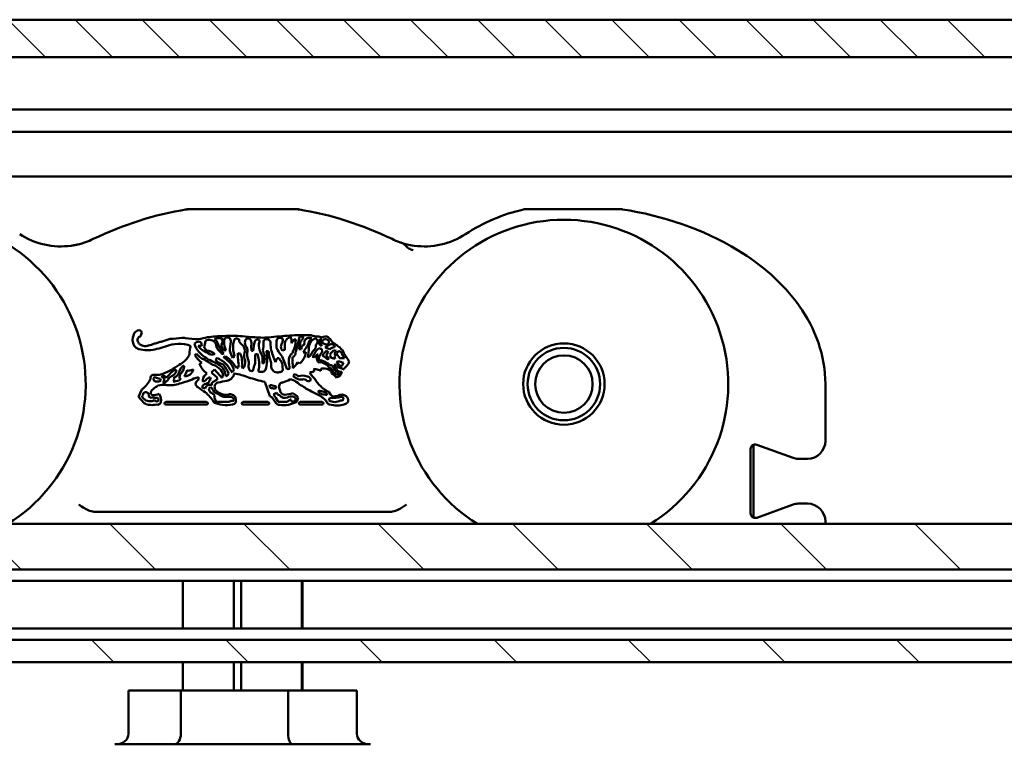
# Model space of a CAD drawing. Units: millimetres. Extents: x -48 to 478, y -276 to 263.
# Drawn here: x 237 to 270, y -81 to -57 of the extents above; entities that cross this region are included whole.
import ezdxf

# ---------------------------------------------------------------- set-up
doc = ezdxf.new("R2010")
doc.units = ezdxf.units.MM
doc.header["$LTSCALE"] = 0.666667
for name, color, linetype, lineweight in [('Schraffur (ISO)', 7, 'Continuous', 18), ('Sichtbar (ISO)', 7, 'Continuous', 50), ('Skizziergeometrie (ISO)', 7, 'Continuous', 25)]:
    doc.layers.add(name, color=color, linetype=linetype, lineweight=lineweight)

msp = doc.modelspace()

# ---------------------------------------------------------------- hatches: boundary and pattern name
at = {"layer": 'Schraffur (ISO)'}
h = msp.add_hatch(dxfattribs=at)
h.set_pattern_fill('ANSI31', color=256, scale=12.7, angle=90, style=0)
h.set_pattern_definition([(135, (-96.2291, -374.845), (-1.122532, -1.122532), [])])
h.paths.add_polyline_path([(462.21955, -56.85144), (462.21955, -58.10144), (93.48728, -58.10144), (93.48728, -56.85144)])
h = msp.add_hatch(dxfattribs=at)
h.set_pattern_fill('ANSI31', color=256, scale=25.4, angle=90, style=0)
h.set_pattern_definition([(135, (-96.229, -374.845), (-2.245064, -2.245064), [])])
h.paths.add_polyline_path([(90.48728, -78.35144), (90.48728, -77.60144), (-48.03127, -77.60144), (-48.03127, -78.35144)])
h.paths.add_polyline_path([(93.48728, -77.60144), (93.48728, -78.35144), (462.21955, -78.35144), (462.21955, -77.60144)])
h.paths.add_polyline_path([(90.48728, -75.25144), (90.48728, -73.72316), (-48.03127, -73.72316), (-48.03127, -75.25144)])
h.paths.add_polyline_path([(93.48728, -73.72316), (93.48728, -75.25144), (462.21955, -75.25144), (462.21955, -73.72316)])

# ---------------------------------------------------------------- linework, layer by layer
at = {"layer": 'Sichtbar (ISO)'}
for p, q in [((93.48728, -56.85144), (399.71955, -56.85144)), ((411.31866, -58.10144), (93.48728, -58.10144)), ((356.71955, -59.85144), (93.48728, -59.85144)), ((93.48728, -60.60144), (356.0991, -60.60144)), ((354.73459, -62.10144), (93.48728, -62.10144)), ((257.37796, -63.19678), (254.12911, -63.19678)), ((245.98369, -67.50008), (246.03607, -67.52786)), ((247.24473, -67.45905), (247.35875, -67.48402)), ((243.42605, -67.71875), (243.45144, -67.59502)), ((246.48006, -67.55092), (246.45115, -67.76966)), ((247.31051, -67.75893), (247.28742, -67.75336)), ((247.34174, -67.86579), (247.36222, -67.95602)), ((247.60849, -67.87568), (247.45455, -67.81654)), ((247.78509, -67.76566), (247.77444, -67.80585)), ((242.75042, -68.27721), (242.82667, -68.19855)), ((242.82667, -68.19855), (242.8339, -68.188)), ((247.08453, -68.14867), (247.03757, -68.13229)), ((247.65261, -68.10252), (247.60838, -68.05625)), ((247.73919, -67.90635), (247.82207, -67.92954)), ((247.83972, -68.03476), (247.90027, -67.94033)), ((247.95434, -68.19459), (247.83972, -68.03476)), ((248.02899, -67.89247), (248.08658, -68.00624)), ((247.80871, -68.39182), (247.75917, -68.40307)), ((248.06825, -68.33993), (248.01044, -68.44893)), ((248.01282, -68.62959), (247.9978, -68.7028)), ((245.61159, -69.44722), (245.4371, -68.97178)), ((264.19536, -70.94678), (264.19536, -69.04678)), ((241.2136, -69.4682), (241.31288, -69.24907)), ((241.39871, -69.68924), (241.2136, -69.4682)), ((241.34383, -69.49879), (241.31937, -69.4448)), ((241.45781, -69.60104), (241.34383, -69.49879)), ((241.54964, -69.35451), (241.56091, -69.44612)), ((243.81134, -69.63675), (243.74368, -69.48352)), ((243.97912, -69.3724), (244.07291, -69.40131)), ((245.68524, -69.5005), (245.61159, -69.44722)), ((245.79597, -69.65955), (245.68524, -69.5005)), ((245.88695, -69.63819), (245.80261, -69.50225)), ((247.29115, -69.44487), (247.04051, -69.31194)), ((247.57595, -69.31045), (247.6408, -69.39857)), ((247.5821, -69.59072), (247.61325, -69.50963)), ((243.49191, -69.64417), (242.12481, -69.64417)), ((242.12481, -69.7343), (243.49191, -69.7343)), ((244.25342, -69.63819), (243.81355, -69.63819)), ((245.54177, -69.64417), (244.71016, -69.64417)), ((244.71016, -69.7343), (245.54177, -69.7343)), ((246.16847, -69.63819), (245.88695, -69.63819)), ((246.6247, -69.64417), (247.35532, -69.64417)), ((247.35532, -69.7343), (246.6247, -69.7343)), ((261.79536, -71.21504), (261.79536, -71.07362)), ((261.89666, -71.07409), (263.11251, -71.51662)), ((261.69536, -73.37851), (261.69536, -71.21504)), ((261.79536, -73.37851), (261.79536, -71.21504)), ((263.28352, -71.54678), (263.59536, -71.54678)), ((263.11251, -73.07693), (261.89666, -73.51946)), ((263.59536, -73.04678), (263.28352, -73.04678)), ((239.74812, -73.32009), (249.64243, -73.32009)), ((261.79536, -73.51993), (261.79536, -73.37851)), ((93.48728, -73.72316), (462.21955, -73.72316)), ((264.19536, -73.72316), (264.19536, -73.64678)), ((462.21955, -75.25144), (93.48728, -75.25144)), ((93.48728, -75.62644), (462.21955, -75.62644)), ((242.69578, -77.22644), (242.69578, -75.62644)), ((244.39935, -75.62644), (244.39935, -77.22644)), ((244.64892, -77.22644), (244.64892, -75.62644)), ((246.67323, -75.62644), (246.67323, -77.22644)), ((246.6947, -77.22644), (246.6947, -75.62644)), ((462.21955, -77.22644), (93.48728, -77.22644)), ((93.48728, -77.60144), (462.21955, -77.60144)), ((462.21955, -78.35144), (93.48728, -78.35144)), ((242.69578, -79.30144), (242.69578, -78.35144)), ((244.39935, -78.35144), (244.39935, -79.30144)), ((244.64892, -79.30144), (244.64892, -78.35144)), ((246.67323, -78.35144), (246.67323, -79.30144)), ((246.6947, -79.30144), (246.6947, -78.35144)), ((240.87527, -80.75144), (240.87527, -79.30144)), ((242.62748, -79.30144), (240.87527, -79.30144)), ((246.21545, -79.30144), (242.62748, -79.30144)), ((242.62748, -80.75144), (242.62748, -79.30144)), ((248.51521, -79.30144), (246.21545, -79.30144)), ((246.21545, -80.75144), (246.21545, -79.30144)), ((248.51521, -80.75144), (248.51521, -79.30144)), ((240.42024, -81.10144), (248.97024, -81.10144))]:
    msp.add_line(p, q, dxfattribs=at)
for radius in [1.3625, 1.2125, 0.96132]:
    msp.add_circle((255.44536, -69.04678), radius, dxfattribs=at)
for centre, radius, start, end in [((244.69536, -74.54601), 11.5, 99.297918, 115.777472), ((244.69536, -74.54601), 11.5, 64.222528, 80.702083), ((255.44536, -69.04678), 6, 103.002824, 123.259902), ((254.12911, -63.34678), 0.15, 90, 103.002824), ((257.37796, -63.34678), 0.15, 81.06294, 90), ((233.94536, -69.04678), 5.5, 301.760885, 238.239115), ((255.44536, -69.04678), 5.5, 301.760885, 238.239115), ((238.60708, -61.93915), 2.5, 236.740098, 278.106081), ((238.60708, -61.93915), 2.5, 289.482989, 295.777472), ((250.78364, -61.93915), 2.5, 244.222528, 250.517011), ((250.78364, -61.93915), 2.5, 261.893919, 303.259902), ((241.46509, -67.56636), 0.45062, 156.866779, 206.566303), ((241.27341, -67.46749), 0.23602, 112.607536, 160.662033), ((241.32538, -67.60203), 0.15869, 109.939102, 161.212225), ((241.22112, -67.34545), 0.10327, 16.824969, 111.856987), ((241.04803, -67.29635), 0.27262, 324.966365, 355.960771), ((239.96782, -60.87793), 7.03983, 286.839813, 289.086775), ((242.31317, -65.69386), 1.83739, 268.648848, 280.94912), ((242.68307, -68.07269), 0.57527, 80.196993, 92.082943), ((243.18801, -65.08457), 2.45523, 260.458288, 270.738535), ((242.68954, -64.03275), 3.54668, 278.596023, 283.545293), ((244.13693, -71.93541), 4.49712, 91.043618, 97.882017), ((243.80864, -67.54124), 0.03601, 129.429862, 195.591789), ((243.81382, -67.6355), 0.12525, 77.058727, 102.941273), ((243.89849, -67.84391), 0.33529, 75.262828, 99.72264), ((243.86668, -67.6289), 0.16016, 313.810075, 43.014603), ((244.33083, -72.07795), 4.6471, 85.718862, 93.40254), ((244.36231, -67.61814), 0.28325, 156.327162, 185.519611), ((244.17825, -67.61948), 0.13756, 51.352292, 123.221451), ((244.14442, -67.61099), 0.15533, 351.91898, 39.568918), ((244.35318, -67.45183), 0.12578, 303.868257, 330.675897), ((244.46107, -67.72044), 0.20701, 60.252124, 89.507022), ((246.55435, -47.23502), 20.29574, 264.694677, 265.891765), ((244.88324, -67.63312), 0.11393, 59.177804, 140.901606), ((244.71203, -67.69556), 0.28, 355.732118, 34.918553), ((245.38406, -64.72221), 2.77096, 264.123229, 275.426525), ((246.56232, -74.08866), 6.67112, 91.711353, 97.893921), ((245.98106, -67.62684), 0.15432, 134.412005, 179.659548), ((245.95928, -67.71536), 0.21665, 83.531053, 113.449783), ((245.84405, -67.56905), 0.19639, 337.44352, 12.10665), ((246.3943, -67.762), 0.30912, 108.704295, 136.933766), ((246.1631, -67.57698), 0.17046, 356.464949, 39.215921), ((246.6247, -69.99103), 2.5838, 88.507917, 95.811274), ((240.57994, -66.1275), 6.16914, 343.689012, 347.52075), ((246.63412, -67.68302), 0.22458, 59.997765, 97.879576), ((246.83138, -67.70029), 0.20706, 128.615519, 162.302662), ((246.81601, -69.19153), 1.78773, 84.969245, 93.978322), ((246.54026, -67.35054), 0.24808, 310.738238, 326.202706), ((246.98696, -67.74079), 0.2627, 112.340886, 138.396949), ((247.01821, -68.64903), 1.15866, 91.818726, 96.496763), ((247.16939, -67.73054), 0.27283, 127.273292, 166.11399), ((247.31886, -66.25341), 1.20792, 253.350699, 266.481331), ((247.16801, -67.32508), 0.24965, 221.637993, 228.979305), ((247.32796, -67.99392), 0.5186, 113.095379, 128.705067), ((247.16317, -67.70555), 0.19258, 93.948883, 101.572864), ((247.06123, -67.62336), 0.14124, 327.180239, 51.10943), ((247.43679, -67.64125), 0.18923, 147.506558, 185.9195), ((247.29092, -67.5859), 0.04831, 23.856948, 106.525483), ((247.46083, -67.62334), 0.17272, 55.511884, 126.231162), ((247.46759, -67.66308), 0.20359, 14.774398, 63.438646), ((241.30183, -67.5751), 0.30768, 218.799968, 255.57801), ((241.4078, -67.53564), 0.23317, 183.756497, 219.558509), ((241.88802, -67.15215), 0.84769, 218.87132, 221.943245), ((240.5497, -69.53332), 1.94773, 65.258566, 68.691067), ((241.43324, -67.64906), 0.13407, 239.335013, 280.559298), ((243.29433, -73.74786), 6.24323, 105.347898, 107.10722), ((241.49661, -67.1502), 0.59509, 284.128313, 294.328546), ((242.45841, -70.11457), 2.52592, 103.350917, 106.481857), ((240.25373, -61.49569), 6.56456, 283.249958, 288.363329), ((241.22855, -65.34196), 2.40356, 285.605499, 288.903516), ((242.56747, -68.84889), 1.14948, 81.041008, 102.338754), ((242.70474, -68.29996), 0.588, 63.74218, 85.929855), ((243.84298, -68.07723), 0.92943, 160.868996, 177.221013), ((243.22578, -67.81341), 0.18821, 86.176679, 140.000954), ((243.72608, -67.52008), 0.66713, 194.972191, 222.899298), ((243.6359, -67.47741), 0.51549, 213.826978, 244.861771), ((243.35501, -66.464), 1.3087, 263.535894, 265.08983), ((243.22523, -67.72662), 0.10185, 17.216391, 82.611712), ((243.27287, -67.54247), 0.22739, 262.450995, 282.61373), ((243.12381, -67.73043), 0.20159, 350.304052, 9.695948), ((243.10701, -67.70415), 0.31937, 343.48366, 357.381412), ((243.60485, -67.76078), 0.19466, 190.108085, 233.627569), ((243.56485, -67.77281), 0.21088, 95.995221, 122.531939), ((243.5488, -67.91711), 0.35408, 58.444337, 90.968022), ((243.512, -67.84116), 0.31671, 8.161046, 45.469961), ((243.06269, -68.30311), 1.03523, 42.898983, 46.601677), ((242.54031, -68.3036), 1.46204, 21.123949, 28.837034), ((244.01732, -67.76869), 0.19378, 188.161046, 235.826582), ((244.55496, -67.52524), 0.69775, 201.123949, 225.899088), ((244.20059, -67.71738), 0.22468, 186.925884, 246.598563), ((244.65591, -67.67397), 0.57625, 177.156719, 204.222892), ((245.99508, -67.954), 1.727, 169.282327, 179.484033), ((245.38241, -67.79966), 1.0081, 174.160889, 198.29661), ((246.2522, -68.2015), 1.9394, 160.567564, 164.925322), ((244.45817, -67.61266), 0.1278, 348.421081, 34.268508), ((244.96566, -67.34325), 0.48292, 217.661844, 236.148742), ((244.46577, -67.9461), 0.30664, 15.876515, 41.152797), ((244.61637, -67.92954), 0.15927, 334.992841, 25.007159), ((244.99882, -67.65841), 0.22595, 154.536277, 206.663073), ((244.51682, -67.96057), 0.3446, 1.690324, 35.633614), ((245.25027, -67.78809), 0.26877, 164.528013, 184.813683), ((244.49362, -67.89874), 0.49671, 356.505118, 10.215765), ((246.74504, -68.06813), 1.70183, 164.784838, 175.311225), ((245.18577, -67.64004), 0.08495, 87.214686, 167.39137), ((245.20632, -67.61114), 0.05831, 339.023, 106.362818), ((245.62074, -67.76799), 0.3848, 159.306796, 202.213215), ((244.07514, -67.69104), 1.31915, 350.433283, 0.626117), ((245.60385, -67.65933), 0.21036, 153.200827, 184.71573), ((245.41825, -67.56558), 0.00242, 124.23576, 153.200652), ((245.48461, -67.6631), 0.12037, 80.303653, 124.23576), ((245.51455, -67.66106), 0.11702, 359.756859, 94.735655), ((246.72127, -67.69752), 1.0903, 178.109916, 187.972391), ((247.96555, -67.33347), 2.38048, 192.500973, 204.22061), ((246.97915, -67.69699), 1.15459, 176.470871, 186.603478), ((246.72271, -67.44894), 0.96852, 203.154343, 220.557023), ((246.13026, -67.81214), 0.15191, 174.57837, 227.192442), ((246.53503, -67.88219), 0.56236, 154.984921, 171.368285), ((248.34353, -67.78184), 2.23765, 176.957635, 183.042365), ((246.33766, -67.7124), 0.23388, 136.333965, 167.825457), ((244.99234, -66.65125), 1.68416, 322.61728, 327.710703), ((244.60462, -67.57726), 1.72866, 356.799576, 359.660708), ((245.69615, -67.58974), 0.77614, 336.885225, 346.595819), ((246.44807, -67.78029), 0.23159, 82.059063, 97.940937), ((246.15064, -67.82689), 0.35172, 334.442707, 354.581871), ((245.13968, -67.40837), 1.51188, 342.09872, 351.28867), ((246.84589, -67.86696), 0.18732, 142.668419, 181.874113), ((246.69508, -67.68536), 0.06803, 271.568766, 32.246021), ((245.04891, -66.80842), 2.04381, 324.663393, 335.219822), ((247.09201, -67.75461), 0.35543, 148.019552, 162.724698), ((245.3741, -67.81687), 1.53952, 347.35696, 359.929297), ((247.34124, -67.8541), 0.42908, 141.878546, 175.27607), ((248.04203, -68.63951), 1.20902, 137.552011, 152.760269), ((247.49729, -68.21791), 0.44368, 122.291701, 161.513776), ((247.25424, -67.78341), 0.11178, 131.66982, 201.028913), ((247.54981, -67.5888), 0.30973, 193.434804, 212.094432), ((247.32142, -67.78179), 0.08642, 224.952255, 283.60073), ((247.31106, -67.72149), 0.03744, 269.167277, 350.714463), ((247.43362, -67.63957), 0.12275, 143.38669, 225.775602), ((247.46164, -67.64517), 0.10319, 70.134679, 165.102395), ((247.44005, -67.61566), 0.0782, 182.184804, 231.74299), ((247.51488, -67.54196), 0.18288, 227.628074, 274.809609), ((247.95976, -68.53588), 0.87903, 112.900373, 125.081399), ((247.42052, -67.82193), 0.28421, 56.575838, 74.451849), ((247.46778, -67.6256), 0.11669, 302.347297, 20.510174), ((236.35285, -44.64525), 25.8136, 295.851184, 296.115417), ((247.6687, -67.80948), 0.0977, 77.386183, 121.460083), ((252.42639, -61.43415), 7.79946, 232.370952, 235.005579), ((247.6133, -67.96913), 0.26629, 49.82614, 73.253661), ((247.78542, -67.94955), 0.14413, 94.370103, 119.021657), ((247.92798, -67.86211), 0.04622, 12.90555, 56.597902), ((248.00837, -67.84369), 0.03625, 192.905552, 250.162924), ((241.51356, -66.94286), 0.9739, 252.77697, 284.556015), ((242.62057, -67.97863), 0.29891, 315.537473, 349.681505), ((243.38358, -68.36123), 0.40239, 125.139284, 135.108201), ((243.68587, -67.76399), 0.66567, 208.070602, 237.649425), ((243.69366, -67.5752), 0.70869, 220.151184, 245.898072), ((244.18457, -67.08749), 1.29747, 223.110949, 246.452119), ((243.93468, -67.2048), 0.90255, 234.994029, 252.867179), ((243.35307, -68.6431), 0.73827, 55.844022, 79.358333), ((244.08831, -69.09024), 1.10561, 106.863715, 112.298678), ((240.83668, -65.92796), 3.74605, 321.929634, 323.372058), ((242.06217, -71.04001), 3.38363, 55.249382, 58.244084), ((243.4407, -68.44839), 0.69898, 36.546796, 47.99212), ((244.0163, -67.80596), 0.22665, 266.443088, 283.546918), ((244.84095, -69.90988), 1.93291, 111.875431, 113.863685), ((242.91307, -69.66764), 1.90788, 46.120637, 53.086306), ((243.64591, -67.23152), 0.83402, 303.923137, 305.514108), ((243.50672, -69.05881), 1.12502, 34.251406, 56.920484), ((245.00028, -67.75155), 0.75561, 194.320219, 212.984514), ((243.55008, -67.07607), 1.35931, 306.912353, 310.080026), ((249.36186, -67.98973), 4.82486, 180.2902, 183.614657), ((245.33536, -64.22144), 3.87584, 258.113905, 259.378117), ((243.90741, -68.32121), 0.77034, 351.296612, 22.142598), ((245.18102, -68.10869), 0.43493, 165.102029, 201.43496), ((245.14593, -68.05659), 0.30382, 159.542771, 197.39157), ((244.23717, -68.39264), 0.66566, 1.447977, 21.617493), ((245.01916, -63.02624), 4.90287, 269.652288, 270.347712), ((249.08034, -68.06772), 3.96755, 179.834349, 182.217231), ((245.77155, -70.13173), 2.17751, 105.376656, 107.608945), ((243.18437, -68.53145), 2.07087, 2.919064, 13.951365), ((243.03445, -68.99089), 2.47668, 20.938785, 25.786963), ((244.35406, -68.29099), 1.01063, 356.258349, 10.55869), ((245.95217, -67.8214), 0.58304, 188.768147, 204.945528), ((244.80053, -68.18694), 0.63438, 346.011306, 10.870689), ((244.17742, -68.21415), 1.33817, 347.757381, 11.644343), ((243.62703, -92.97487), 25.09989, 85.588031, 85.74795), ((222.75994, -72.70802), 23.28932, 11.097545, 11.790186), ((246.64713, -68.59581), 0.89913, 152.064035, 161.469639), ((245.92923, -67.67107), 0.50929, 261.365998, 268.386657), ((246.75418, -67.69682), 0.96852, 209.937322, 218.515818), ((245.48626, -68.43773), 0.61607, 14.274388, 35.649816), ((246.47762, -69.37371), 1.51852, 104.047425, 107.261023), ((246.55844, -68.25096), 0.31669, 145.218083, 184.296168), ((246.56768, -68.31509), 0.36397, 123.792537, 137.734792), ((246.57284, -68.21924), 0.21312, 156.058634, 195.783329), ((246.29385, -67.96584), 0.08535, 326.774757, 7.050031), ((246.32387, -67.99788), 0.14535, 291.886744, 7.610968), ((246.50191, -67.98042), 0.12588, 136.90976, 168.520214), ((246.61852, -66.05707), 1.81646, 268.733447, 271.266553), ((246.21945, -67.92335), 0.58931, 325.146537, 354.617468), ((246.38103, -65.1078), 2.90213, 276.631732, 278.42368), ((248.53875, -70.28887), 2.70595, 125.507902, 127.906444), ((247.12511, -68.15289), 0.08993, 122.719216, 166.760474), ((246.87674, -67.80528), 0.40137, 301.178586, 320.454334), ((247.35968, -68.18016), 0.18504, 139.843689, 200.395731), ((247.20225, -69.03508), 0.97438, 89.058661, 90.941339), ((247.35397, -68.18353), 0.11411, 153.580337, 218.704412), ((248.30793, -68.66985), 1.18487, 142.954158, 153.044782), ((247.41589, -68.08143), 0.03401, 130.234806, 229.765194), ((248.65162, -68.96762), 1.55365, 138.514796, 144.048084), ((247.60577, -67.85157), 0.33216, 230.371834, 242.55066), ((247.37963, -68.28586), 0.15749, 27.520483, 62.372527), ((247.44095, -68.15855), 0.22503, 55.010565, 77.998551), ((250.17396, -70.13711), 3.38509, 140.286302, 142.517847), ((247.84839, -67.84233), 0.4304, 213.077208, 224.874511), ((247.50315, -68.21851), 0.08292, 11.61247, 60.974683), ((247.3207, -67.70573), 0.45345, 309.375992, 318.724814), ((247.11105, -67.82589), 0.60811, 327.764009, 332.94246), ((248.07079, -67.0847), 1.1549, 247.317253, 255.940245), ((247.41074, -67.72721), 0.37413, 312.086147, 331.391427), ((247.6446, -67.86897), 0.18753, 309.258964, 341.154727), ((248.16638, -67.7366), 0.48944, 214.550225, 223.369339), ((247.66358, -67.97935), 0.17414, 306.440898, 327.587013), ((248.26498, -68.03029), 0.50588, 190.149754, 200.202775), ((247.89021, -68.07869), 0.13872, 23.055776, 85.842756), ((248.06985, -68.53169), 0.35634, 84.395181, 108.913877), ((247.91251, -68.10941), 0.24623, 61.768538, 70.162863), ((248.3047, -67.94978), 0.29638, 194.57494, 211.273646), ((248.08026, -68.09144), 0.03135, 202.889136, 254.503798), ((247.97923, -68.21384), 0.1307, 16.348206, 44.854083), ((248.53494, -67.8442), 0.47675, 199.869616, 217.247653), ((247.70088, -68.53095), 0.60431, 22.63654, 41.218881), ((239.0087, -63.19115), 6.31415, 300.924942, 306.341243), ((243.27239, -68.92279), 0.76024, 140.055204, 155.684347), ((242.0422, -68.26455), 0.73158, 323.713428, 343.57524), ((242.70259, -68.47398), 0.04142, 3.563955, 108.360495), ((242.8765, -67.55691), 0.89296, 294.851866, 300.496595), ((243.97898, -68.0725), 0.78463, 202.059795, 232.656345), ((245.05871, -65.78013), 2.94966, 235.882117, 242.580093), ((243.2742, -69.29989), 1.09551, 52.169083, 69.032978), ((243.48657, -69.02731), 0.66425, 44.251238, 71.224219), ((244.23348, -67.77916), 0.64099, 225.696146, 252.901172), ((243.7564, -68.74319), 0.36222, 8.289978, 58.414779), ((243.69556, -68.81741), 0.63091, 31.509812, 62.091746), ((243.20762, -69.10074), 1.09718, 22.19415, 40.250462), ((246.13401, -67.37056), 2.20456, 210.44612, 215.679315), ((243.87604, -68.69015), 0.53609, 13.110304, 47.891673), ((244.64299, -68.32234), 0.23075, 206.589415, 233.774749), ((244.50432, -68.4611), 0.04744, 272.78395, 325.563929), ((244.31736, -68.38722), 0.2475, 335.989691, 22.146541), ((243.4827, -68.92564), 1.28259, 18.419485, 22.356711), ((244.50176, -68.32245), 0.27983, 314.983479, 11.296707), ((245.1982, -68.44561), 0.30371, 166.714364, 202.607665), ((243.69143, -68.13704), 1.424, 340.688713, 347.756769), ((244.70188, -68.2704), 0.4168, 336.136944, 6.775871), ((247.52403, -68.85407), 2.31146, 169.327277, 174.364984), ((244.77793, -66.38181), 2.05983, 286.48789, 288.047888), ((245.28674, -68.45524), 0.20295, 305.723825, 347.863371), ((244.69962, -68.55104), 0.97045, 10.587316, 19.612853), ((243.5732, -68.38277), 2.08037, 357.581136, 0.27631), ((245.85823, -68.44762), 0.20779, 186.34111, 278.773408), ((245.1018, -68.58081), 0.93764, 1.526242, 17.430341), ((242.05123, -69.94658), 4.36071, 18.902728, 22.385978), ((250.18259, -68.04079), 3.94689, 183.397342, 187.242948), ((250.04327, -68.23704), 3.67573, 180.626158, 184.3361), ((245.92927, -67.98163), 0.69702, 310.080324, 330.359896), ((246.44409, -68.63358), 0.32043, 61.195295, 73.502457), ((246.47554, -68.10874), 0.27328, 296.736383, 326.359878), ((247.3447, -68.18809), 0.16824, 199.642396, 236.628593), ((247.32609, -68.47902), 0.16761, 86.631735, 116.177139), ((247.30726, -68.42366), 0.174, 75.908177, 104.07927), ((247.37421, -68.58287), 0.0638, 85.180819, 193.566674), ((250.8886, -61.33225), 7.8316, 243.023134, 244.488515), ((245.96303, -71.30298), 3.34865, 61.598326, 65.538959), ((247.40325, -68.92166), 0.40306, 54.910343, 93.368391), ((247.20558, -68.6931), 0.42645, 32.664081, 43.369226), ((247.35743, -67.08486), 1.13978, 278.16483, 281.48522), ((247.41853, -68.5394), 0.22799, 29.117889, 52.974999), ((247.60838, -68.46135), 0.04381, 182.08405, 306.157225), ((247.65529, -68.45901), 0.04843, 22.430452, 140.901582), ((249.00094, -67.59632), 1.63665, 213.377073, 223.17855), ((249.05451, -67.65574), 1.56538, 210.088927, 219.835221), ((247.6301, -68.52169), 0.1753, 29.364606, 42.585003), ((247.94931, -68.49232), 0.17579, 161.221029, 178.485488), ((247.79486, -68.55727), 0.07277, 35.551928, 106.998893), ((247.74359, -68.54225), 0.16392, 29.573134, 66.591907), ((248.10355, -68.62335), 0.27202, 156.516744, 165.077665), ((247.87818, -68.31172), 0.02698, 66.247223, 226.155848), ((248.08766, -68.19433), 0.26606, 210.954927, 253.127978), ((248.00956, -68.3542), 0.16343, 220.966836, 259.615102), ((247.86832, -68.6872), 0.4007, 60.069681, 87.034516), ((247.99281, -68.57161), 0.05806, 5.268128, 102.643938), ((243.4665, -63.98854), 6.47841, 315.039977, 316.994287), ((247.97679, -68.2253), 0.29116, 321.314689, 345.465192), ((241.35076, -68.81038), 0.26801, 314.812046, 356.935172), ((241.68634, -68.81773), 0.06831, 124.730804, 185.858439), ((241.74422, -68.92004), 0.18568, 88.134272, 121.422326), ((241.77196, -68.87695), 0.05969, 89.816876, 168.207436), ((241.81497, -68.08613), 0.65155, 264.300329, 281.880306), ((242.02444, -68.33063), 0.54815, 242.595586, 260.258458), ((241.35185, -66.69869), 2.11128, 286.432633, 295.285184), ((242.01845, -68.79867), 0.02461, 144.60568, 223.279076), ((242.04861, -68.82107), 0.06217, 114.705696, 143.873291), ((241.98881, -68.90391), 0.08915, 13.110934, 82.442167), ((242.04031, -68.80303), 0.04231, 61.35632, 114.705696), ((241.99258, -68.92577), 0.17374, 29.231104, 66.954473), ((241.64606, -68.44662), 0.71476, 309.392927, 326.416256), ((243.02042, -69.48636), 1.08829, 132.670834, 143.624659), ((242.88919, -69.64253), 1.02973, 119.74716, 128.974536), ((240.48245, -66.48934), 2.84032, 309.335071, 312.135796), ((242.17169, -68.50119), 0.32222, 309.872366, 346.137019), ((242.13998, -68.35885), 0.54119, 296.402554, 317.760408), ((242.19242, -68.98811), 0.2373, 25.239225, 37.51846), ((242.45794, -68.70874), 0.13302, 78.470215, 121.725622), ((242.24929, -68.55898), 0.33418, 330.673524, 351.261969), ((242.86127, -68.866), 0.28459, 143.700415, 175.231141), ((242.96869, -68.37334), 0.61063, 230.179447, 236.077239), ((242.73892, -68.46792), 0.32156, 272.470823, 343.867718), ((241.79452, -68.27231), 1.08877, 331.658525, 343.430902), ((243.59121, -66.45236), 2.25964, 250.530932, 251.915938), ((242.84813, -68.13653), 0.46572, 275.132429, 295.389774), ((240.55416, -61.25875), 8.00818, 288.276245, 289.463234), ((242.96521, -68.81329), 0.25733, 337.646559, 0.887191), ((243.6358, -68.93928), 0.27689, 118.652681, 172.970407), ((243.58709, -68.93652), 0.10733, 107.62309, 152.481148), ((243.67634, -69.37576), 0.55505, 96.877243, 102.669548), ((244.82199, -68.47104), 1.26266, 196.265722, 199.42021), ((243.46435, -68.32682), 0.36823, 300.918483, 321.258325), ((244.13866, -68.27105), 0.61112, 217.458973, 234.097116), ((240.16836, -72.00412), 4.97194, 39.752462, 43.888848), ((243.71424, -68.88328), 0.13455, 355.809159, 60.598463), ((243.7671, -68.74859), 0.26884, 344.495005, 43.423168), ((243.97311, -68.52846), 0.29677, 273.427889, 280.296921), ((244.32801, -68.68677), 0.21321, 181.128408, 206.050603), ((244.12346, -68.68107), 0.10018, 277.452645, 357.017591), ((244.10475, -68.62826), 0.3187, 281.724019, 348.476519), ((244.24281, -68.53251), 0.15947, 309.039501, 346.937409), ((243.96706, -71.28462), 2.63146, 69.348277, 80.154154), ((246.88635, -62.66168), 6.47438, 252.088173, 257.065069), ((245.00374, -68.51513), 0.09805, 208.80126, 288.784047), ((245.30248, -68.31645), 0.32048, 255.778416, 288.702003), ((245.90418, -68.42641), 0.22702, 266.400312, 297.05918), ((246.00635, -68.62642), 0.00242, 297.05918, 314.454935), ((245.93542, -68.55413), 0.10369, 314.454819, 359.059361), ((246.22791, -68.41739), 0.12722, 246.2925, 287.98135), ((246.45863, -68.77373), 0.05755, 80.69182, 260.691819), ((246.95299, -68.01728), 0.95658, 238.22926, 243.6985), ((246.78511, -68.32837), 0.50158, 230.77717, 243.672537), ((246.68758, -69.26011), 0.49811, 70.985297, 104.523989), ((246.82647, -68.95402), 0.16649, 40.54204, 81.920577), ((246.90657, -68.89116), 0.0649, 224.346063, 44.346063), ((246.92748, -68.32635), 0.32884, 272.169299, 296.845556), ((247.3694, -68.46386), 0.47007, 203.986038, 217.394941), ((246.14698, -69.61259), 1.21077, 30.811644, 45.478008), ((247.08459, -68.93653), 0.3955, 68.501188, 92.486167), ((247.12518, -68.52864), 0.05914, 192.460648, 208.218758), ((247.03636, -68.58993), 0.04958, 323.038396, 42.23501), ((246.49673, -70.76797), 2.31829, 69.405583, 71.573056), ((247.57577, -68.66428), 0.09353, 346.258355, 50.745172), ((247.37236, -69.19948), 0.59139, 38.142437, 60.159548), ((247.9379, -68.2135), 0.51939, 255.45451, 264.082628), ((247.87441, -68.84234), 0.03782, 69.605337, 167.616716), ((247.95461, -68.50663), 0.12309, 202.282848, 256.943236), ((247.90953, -68.3934), 0.27116, 257.851139, 268.651788), ((247.89021, -68.69629), 0.03434, 260.177939, 67.857301), ((247.84064, -68.65412), 0.15982, 287.085719, 331.374917), ((247.97691, -68.42846), 0.20431, 255.801648, 280.122673), ((247.68207, -68.53078), 0.35955, 326.220609, 331.416374), ((241.91557, -69.7238), 0.76721, 134.583758, 141.773181), ((240.85449, -68.53429), 0.82862, 309.095465, 325.715899), ((241.54114, -69.00241), 0.00242, 128.035089, 145.715899), ((242.29282, -69.87271), 0.88765, 118.908996, 132.049436), ((243.90478, -68.53135), 2.21647, 188.651271, 189.715338), ((241.79686, -68.88472), 0.0795, 195.066951, 281.856076), ((241.8429, -68.77823), 0.18667, 260.844226, 308.130369), ((242.03221, -69.59931), 0.53107, 77.810668, 108.499088), ((241.86179, -68.93858), 0.09732, 7.976468, 44.082333), ((241.89351, -68.8777), 0.18222, 318.081449, 358.116685), ((242.06383, -68.90952), 0.09638, 248.881074, 291.833095), ((242.25219, -68.04761), 1.03821, 264.037891, 288.899442), ((242.1825, -68.80815), 0.23798, 320.866645, 340.670789), ((242.37881, -68.45416), 0.50433, 268.669133, 290.895105), ((242.34947, -68.5299), 0.44736, 297.882198, 308.493629), ((241.63345, -65.53467), 3.6233, 285.282381, 293.280759), ((243.2837, -69.05028), 0.16074, 120.056961, 178.069523), ((243.28963, -69.00861), 0.17048, 192.27808, 239.082076), ((254.20323, -53.06607), 19.49039, 235.636474, 236.498033), ((243.55153, -69.28359), 0.26505, 109.610075, 145.481332), ((243.43783, -69.06656), 0.1242, 212.554073, 271.483506), ((243.10264, -68.97475), 0.2675, 1.558973, 15.028546), ((243.26979, -68.68333), 0.30131, 289.433115, 317.490871), ((243.63707, -69.25512), 0.20634, 134.709821, 161.810856), ((242.26153, -65.87656), 3.37806, 290.826716, 292.674999), ((243.61109, -69.28557), 0.21345, 75.365376, 123.939638), ((243.4949, -68.94231), 0.08584, 323.372041, 6.589505), ((243.63095, -69.23674), 0.07408, 90.459457, 153.279697), ((243.6331, -68.9453), 0.05446, 92.026437, 166.367502), ((243.53612, -69.4664), 0.31803, 65.34226, 72.76412), ((243.80411, -69.06831), 0.13951, 143.714668, 184.410702), ((243.54505, -69.28366), 0.16312, 10.031564, 40.656679), ((244.00742, -69.34115), 0.47541, 109.538112, 131.620254), ((243.97769, -69.13464), 0.21902, 178.291538, 217.565552), ((243.90121, -69.13236), 0.1425, 99.660306, 178.291538), ((246.13122, -80.90952), 12.12891, 99.307828, 100.709613), ((245.67178, -69.10848), 0.0723, 155.986028, 259.705913), ((245.60997, -69.49143), 0.4124, 64.993383, 90.588779), ((245.73897, -68.88466), 0.30564, 254.80549, 283.115433), ((245.78045, -69.1559), 0.0384, 316.520255, 84.246637), ((246.15643, -69.13091), 0.2378, 156.670647, 189.721595), ((247.12214, -68.91642), 1.22682, 191.979745, 198.807954), ((245.94029, -69.03769), 0.00242, 134.51453, 156.670647), ((246.06099, -69.16045), 0.17457, 98.159866, 134.51453), ((245.8949, -68.30126), 0.70078, 281.632829, 302.482809), ((246.28065, -69.21772), 0.32545, 49.449677, 91.653821), ((247.28755, -68.0544), 1.21312, 229.034437, 240.277515), ((246.6037, -68.74959), 0.14576, 239.228451, 284.246905), ((246.68057, -68.44389), 0.44886, 264.759021, 279.23652), ((248.37467, -66.58443), 3.03633, 236.211781, 243.9346), ((246.65527, -69.23934), 0.36561, 55.916513, 74.557671), ((248.07489, -68.28746), 1.13383, 218.443353, 221.948001), ((248.29025, -68.0263), 1.46944, 223.908909, 240.915069), ((241.49829, -69.6602), 0.28002, 116.54781, 129.715983), ((241.87856, -69.37886), 0.50636, 176.508091, 183.491909), ((241.45864, -69.46011), 0.14097, 86.575367, 127.335986), ((241.25044, -69.94335), 0.6605, 63.064731, 70.855049), ((241.58991, -69.44946), 0.02919, 173.427071, 217.963264), ((241.64329, -69.39711), 0.10384, 222.625067, 281.685483), ((241.77881, -69.34384), 0.15314, 121.71899, 192.55554), ((241.6942, -69.34777), 0.0712, 204.349519, 264.340048), ((241.85813, -63.99927), 5.50294, 267.981709, 269.550653), ((241.68818, -68.88344), 0.53518, 269.893037, 293.26094), ((241.78584, -69.63653), 0.13762, 52.207418, 77.776859), ((241.63129, -69.57705), 0.33574, 347.755632, 36.971928), ((242.55746, -70.3738), 1.37906, 32.089911, 49.929689), ((243.68966, -69.21164), 0.12515, 176.236135, 219.840782), ((243.67648, -69.25838), 0.0894, 201.968477, 252.779703), ((243.55872, -69.58284), 0.25591, 35.413481, 69.101068), ((243.8322, -69.21041), 0.13423, 199.512829, 254.486488), ((243.67504, -69.42027), 0.09334, 317.338993, 351.198678), ((243.45667, -70.1351), 0.86483, 53.017255, 66.876674), ((244.75099, -67.87707), 1.68279, 235.757381, 242.697748), ((244.1114, -69.14781), 0.32552, 245.600585, 280.185795), ((244.14062, -69.10175), 0.30712, 257.262589, 291.959536), ((244.17252, -70.63499), 1.16679, 81.905565, 90.174382), ((244.26623, -69.71572), 0.32931, 66.823693, 91.871961), ((244.22543, -69.62191), 0.18054, 16.926641, 51.909639), ((244.25479, -69.58224), 0.22032, 324.013651, 50.193414), ((245.57721, -68.89742), 0.50694, 288.024152, 300.201056), ((246.01877, -69.30103), 0.29532, 195.404368, 222.95004), ((245.69114, -69.43814), 0.17444, 12.835179, 36.02491), ((245.84831, -69.64071), 0.24167, 69.252792, 86.939614), ((246.10756, -69.30444), 0.2057, 212.416974, 295.308203), ((246.22629, -69.13682), 0.31802, 213.412652, 229.622412), ((246.08723, -69.30034), 0.10337, 229.622446, 277.582431), ((246.01434, -68.13122), 1.27452, 273.893069, 286.612416), ((246.38092, -69.99252), 0.53527, 91.155922, 110.268491), ((246.34422, -69.54403), 0.09046, 52.013446, 73.358472), ((246.24914, -69.60936), 0.28765, 47.018353, 63.226317), ((246.42465, -69.53059), 0.06292, 82.500504, 113.164403), ((246.37012, -69.54417), 0.09852, 321.735765, 50.449857), ((246.37716, -69.57244), 0.1864, 22.62199, 68.574687), ((246.3422, -69.5025), 0.20703, 319.438246, 0.484837), ((247.29223, -69.32965), 0.07281, 126.87427, 161.775501), ((247.46459, -69.03895), 0.36072, 227.967194, 250.735594), ((247.17229, -70.03067), 0.76308, 71.215211, 84.265637), ((246.88102, -70.14712), 0.81323, 43.96203, 59.713928), ((247.7134, -67.96212), 1.4643, 255.451989, 262.611298), ((247.42054, -69.41277), 0.10456, 359.178943, 91.382598), ((247.69389, -68.44479), 1.06789, 265.669105, 286.560537), ((247.81176, -69.25524), 0.22309, 219.975295, 246.592337), ((247.7155, -68.88693), 0.5731, 270.76296, 287.146965), ((248.0113, -69.64417), 0.245, 54.007844, 121.176395), ((248.00402, -69.53453), 0.06639, 244.677907, 94.965183), ((248.05802, -69.58572), 0.17028, 345.393855, 55.169961), ((241.66612, -69.10275), 0.64457, 245.488907, 283.352267), ((241.6208, -68.75479), 0.86181, 259.098671, 273.221255), ((241.60859, -69.42153), 0.20297, 287.379724, 311.929296), ((241.82916, -69.53439), 0.09311, 204.184156, 289.516597), ((241.85078, -69.62468), 0.11115, 251.204157, 347.755632), ((241.4938, -69.375), 0.44202, 326.003726, 331.257292), ((241.21719, -69.68093), 0.6707, 8.002786, 13.199667), ((242.12481, -69.68924), 0.04506, 90, 270), ((243.49191, -69.68924), 0.04506, 270, 90), ((243.82331, -69.58005), 0.11506, 212.089911, 251.607943), ((244.1482, -68.60295), 1.14476, 251.607943, 284.408897), ((243.81355, -69.63578), 0.00242, 203.823968, 270), ((244.23028, -69.58673), 0.05643, 294.21632, 354.222843), ((244.25384, -69.72094), 0.1326, 48.394367, 75.774869), ((244.33205, -69.55483), 0.06768, 278.35281, 347.615655), ((244.71016, -69.68924), 0.04506, 90, 270), ((245.54177, -69.68924), 0.04506, 270, 90), ((245.96625, -69.541), 0.20748, 214.846476, 261.318558), ((246.05063, -68.82872), 0.92465, 262.812083, 299.040453), ((246.00312, -69.23516), 0.43563, 292.307649, 307.4754), ((246.30817, -69.6244), 0.05911, 79.723865, 132.591886), ((246.42561, -69.59804), 0.11152, 163.433621, 190.778849), ((246.37284, -69.52653), 0.10843, 238.415409, 313.500445), ((246.6247, -69.68924), 0.04506, 90, 270), ((247.35532, -69.68924), 0.04506, 270, 90), ((247.19785, -69.78563), 0.33666, 25.031339, 37.093312), ((247.64844, -69.57522), 0.16063, 205.031339, 254.356415), ((247.78204, -69.26465), 0.38249, 238.483874, 300.405058), ((247.84727, -68.86514), 0.89802, 254.356415, 287.108439), ((248.05706, -69.54672), 0.18489, 287.108439, 333.692733), ((261.84536, -71.21504), 0.15, 70, 180), ((263.59536, -70.94678), 0.6, 270, 0), ((263.28352, -71.04678), 0.5, 250, 270), ((263.28352, -73.54678), 0.5, 90, 110), ((263.59536, -73.64678), 0.6, 0, 90), ((261.84536, -73.37851), 0.15, 180, 290)]:
    msp.add_arc(centre, radius, start, end, dxfattribs=at)
for centre, major_axis, ratio, start_param, end_param in [((242.87027, -63.57572), (0.03095, -0.37886), 0.25220419, 3.16238106, 3.56404103), ((242.87027, -63.57572), (0.03095, -0.37886), 0.25220419, 3.56406913, 3.56408273), ((246.52046, -63.57573), (0.03094, 0.37887), 0.25220193, 5.8606942, 6.26238763), ((-1100.6327, 1454.87595), (1340.7764, -1518.76547), 0.03121999, 6.26999081, 6.27060166), ((1590.02342, 1454.87595), (-1340.7764, -1518.76547), 0.03121999, 0.01258365, 0.0131945), ((240.46389, -80.75144), (-0.41138, 0), 0.85079275, 1.57079633, 3.14159265), ((242.4048, -80.75144), (0, -0.35), 0.63623415, 0, 1.57079633), ((246.37916, -80.75144), (0, -0.35), 0.46775711, 4.71238898, 6.28318531), ((248.92659, -80.75144), (-0.41138, 0), 0.85079275, 0, 1.57079633)]:
    msp.add_ellipse(centre, major_axis=major_axis, ratio=ratio, start_param=start_param, end_param=end_param, dxfattribs=at)
for points, knots in [([(242.8393, -63.19678), (242.8393, -63.19678), (242.83914, -63.1968), (242.83849, -63.19691), (242.838, -63.19699), (242.83733, -63.1971)], [-0.00379660409, -0.00379660409, -0.00379660409, -0.00379660409, -0.00189161227, -0.00189161227, -0.00001085064, -0.00001085064, -0.00001085064, -0.00001085064]), ([(246.55142, -63.19678), (246.05336, -63.19678), (244.79523, -63.19678), (243.50337, -63.19678), (242.8393, -63.19678)], [0.793905405, 0.793905405, 0.793905405, 0.793905405, 1.123252527, 1.562382022, 1.562382022, 1.562382022, 1.562382022]), ([(246.55339, -63.1971), (246.55271, -63.19699), (246.55222, -63.19691), (246.55157, -63.1968), (246.55142, -63.19678), (246.55142, -63.19678)], [-0.00378574163, -0.00378574163, -0.00378574163, -0.00378574163, -0.00189731973, -0.00189731973, 0, 0, 0, 0]), ([(264.19536, -69.04678), (264.19536, -68.5768), (264.03082, -67.63882), (263.13783, -65.97054), (260.98088, -64.13707), (258.75991, -63.41226), (257.40127, -63.1986)], [-9.16015231, -9.16015231, -9.16015231, -9.16015231, -8.88844831, -8.61674431, -8.07333631, -7.25822431, -7.25822431, -7.25822431, -7.25822431]), ([(239.40138, -64.30961), (239.40114, -64.30969), (239.40091, -64.30977), (239.38326, -64.31567), (239.34833, -64.32699), (239.28157, -64.34687), (239.20822, -64.36623), (239.13821, -64.38228), (239.06309, -64.39776), (239.00073, -64.40831), (238.95959, -64.41417)], [-0.000352565, -0.000352565, -0.000352565, -0.000352565, 0, 0, 0.026429848, 0.052859696, 0.079289544, 0.092504468, 0.105719392, 0.13214924, 0.13214924, 0.13214924, 0.13214924]), ([(249.98934, -64.30961), (249.98995, -64.30982), (249.99056, -64.31002), (250.06998, -64.33733), (250.12324, -64.38918), (250.16624, -64.43112)], [-0.1325018056, -0.1325018056, -0.1325018056, -0.1325018056, -0.1321492405, -0.1321492405, -0.0870280672, -0.0870280672, -0.0870280672, -0.0870280672]), ([(250.43112, -64.41417), (250.34884, -64.40245), (250.22721, -64.37809), (250.07997, -64.33902), (250.02483, -64.32147), (249.9898, -64.30977), (249.98957, -64.30969), (249.98934, -64.30961)], [0, 0, 0, 0, 0.052859696, 0.079289544, 0.13214924, 0.13214924, 0.132501806, 0.132501806, 0.132501806, 0.132501806]), ([(250.16732, -64.43062), (250.17462, -64.4379), (250.18158, -64.44487), (250.18833, -64.45137), (250.20305, -64.46553), (250.21676, -64.47747), (250.23084, -64.48785), (250.23558, -64.49134), (250.24035, -64.49467), (250.24519, -64.49787), (250.24848, -64.50004), (250.2518, -64.50216), (250.25515, -64.50424), (250.29802, -64.53079), (250.3486, -64.54886), (250.39956, -64.56041)], [-0.0870280672, -0.0870280672, -0.0870280672, -0.0870280672, -0.0792895443, -0.0792895443, -0.0792895443, -0.0624141283, -0.0624141283, -0.0624141283, -0.0567309607, -0.0567309607, -0.0567309607, -0.0528596962, -0.0528596962, -0.0528596962, -0.0033685676, -0.0033685676, -0.0033685676, -0.0033685676]), ([(239.74812, -73.32009), (239.72534, -73.32009), (239.70253, -73.31804), (239.60327, -73.30201), (239.53397, -73.27174), (239.45517, -73.2316), (239.4291, -73.21717), (239.33698, -73.16294), (239.27368, -73.1184), (239.21392, -73.07925), (239.21347, -73.07896), (239.21302, -73.07866)], [-0.0991755478, -0.0991755478, -0.0991755478, -0.0991755478, -0.0897799595, -0.0897799595, -0.0577250674, -0.0577250674, -0.0425414516, -0.0425414516, 0, 0, 0.0003230707, 0.0003230707, 0.0003230707, 0.0003230707]), ([(250.1777, -73.07866), (250.17725, -73.07896), (250.1768, -73.07925), (250.08946, -73.13645), (250.00625, -73.19597), (249.85018, -73.27518), (249.78245, -73.30278), (249.68824, -73.31803), (249.66534, -73.32009), (249.64246, -73.32009)], [-0.126949284, -0.126949284, -0.126949284, -0.126949284, -0.126589688, -0.126589688, -0.057233134, -0.057233134, -0.013728169, -0.013728169, 0, 0, 0, 0])]:
    msp.add_open_spline(points, degree=3, knots=knots, dxfattribs=at)
at = {"layer": 'Skizziergeometrie (ISO)'}
for p, q in [((93.48728, -56.85144), (462.21955, -56.85144)), ((462.21955, -58.10144), (93.48728, -58.10144))]:
    msp.add_line(p, q, dxfattribs=at)

doc.saveas('drawing.dxf')
